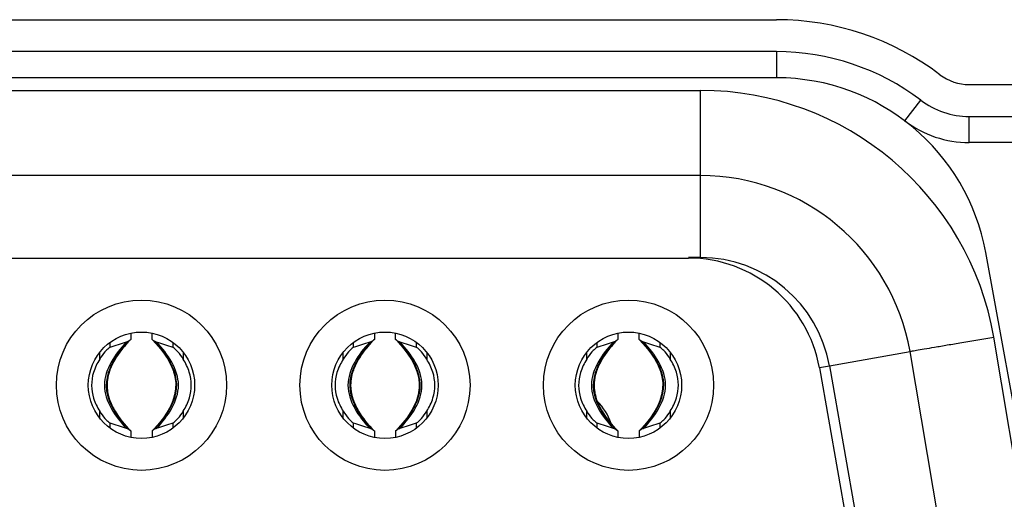
# Model space of a CAD drawing. Extents: x 47 to 2861, y 42 to 2051.
# Drawn here: x 540 to 549, y 1158 to 1163 of the extents above; entities that cross this region are included whole.
import ezdxf

# ---------------------------------------------------------------- set-up
doc = ezdxf.new("R2010")
doc.units = 0
doc.header["$LTSCALE"] = 163.252941
for name, color, linetype in [('11-305F2G406DXF_CONTINUOUS_LINE', 7, 'CONTINUOUS'), ('ZU860-IO-LABDXF_CONTINUOUS_LINE', 7, 'CONTINUOUS'), ('ZU860-REAR-CDXF_CONTINUOUS_LINE', 7, 'CONTINUOUS')]:
    doc.layers.add(name, color=color, linetype=linetype)

msp = doc.modelspace()

# ---------------------------------------------------------------- linework, layer by layer
at = {"layer": '11-305F2G406DXF_CONTINUOUS_LINE', "color": 9, "linetype": 'Continuous'}
for p, q in [((534.9843, 1162.3138), (545.9997, 1162.3138)), ((545.9997, 1160.7438), (545.9997, 1162.3138)), ((549.4159, 1156.0916), (548.7578, 1159.9968)), ((540.4444, 1159.9448), (540.4444, 1159.8969)), ((541.0396, 1159.8969), (541.0396, 1159.9455)), ((542.7344, 1159.9448), (542.7344, 1159.8969)), ((543.3296, 1159.8969), (543.3296, 1159.9455)), ((545.0244, 1159.9448), (545.0244, 1159.8969)), ((545.6196, 1159.8969), (545.6196, 1159.9455)), ((540.3492, 1159.7885), (540.3492, 1159.8517)), ((541.1348, 1159.8529), (541.1348, 1159.7885)), ((542.6392, 1159.7885), (542.6392, 1159.8517)), ((543.4248, 1159.8529), (543.4248, 1159.7885)), ((544.9292, 1159.7885), (544.9292, 1159.8517)), ((545.7148, 1159.8529), (545.7148, 1159.7885)), ((547.211, 1159.7274), (547.9693, 1159.8611)), ((547.2119, 1159.7226), (547.117, 1159.7059)), ((540.3492, 1159.2356), (540.3492, 1159.2993)), ((541.1348, 1159.2993), (541.1348, 1159.2355)), ((542.6392, 1159.2356), (542.6392, 1159.2993)), ((543.4248, 1159.2993), (543.4248, 1159.2355)), ((544.9292, 1159.2356), (544.9292, 1159.2993)), ((545.7148, 1159.2993), (545.7148, 1159.2355)), ((540.4444, 1159.1908), (540.4444, 1159.1423)), ((541.0396, 1159.1423), (541.0396, 1159.1908)), ((542.7344, 1159.1908), (542.7344, 1159.1423)), ((543.3296, 1159.1423), (543.3296, 1159.1908)), ((545.0244, 1159.1908), (545.0244, 1159.1423)), ((545.6196, 1159.1423), (545.6196, 1159.1908))]:
    msp.add_line(p, q, dxfattribs=at)
at = {"layer": '11-305F2G406DXF_CONTINUOUS_LINE', "color": 6, "linetype": 'Continuous'}
for p, q in [((545.9997, 1161.5138), (534.9843, 1161.5138)), ((535.0981, 1160.7388), (545.8859, 1160.7388)), ((545.9997, 1160.7438), (545.8859, 1160.7438)), ((540.642, 1160.033), (540.642, 1159.9737)), ((540.842, 1159.9737), (540.842, 1160.0331)), ((542.932, 1160.033), (542.932, 1159.9737)), ((543.132, 1159.9737), (543.132, 1160.0331)), ((545.222, 1160.033), (545.222, 1159.9737)), ((545.422, 1159.9737), (545.422, 1160.0331)), ((540.6405, 1159.972), (540.642, 1159.9737)), ((540.842, 1159.9737), (540.8436, 1159.972)), ((540.8436, 1159.9721), (540.8772, 1159.9366)), ((542.9305, 1159.972), (542.932, 1159.9737)), ((543.132, 1159.9737), (543.1336, 1159.972)), ((543.1336, 1159.9721), (543.1672, 1159.9366)), ((545.2205, 1159.972), (545.222, 1159.9737)), ((545.422, 1159.9737), (545.4236, 1159.972)), ((545.4236, 1159.9721), (545.4572, 1159.9366)), ((548.6275, 1155.9559), (547.9693, 1159.8611)), ((547.117, 1159.7059), (547.7958, 1155.8559)), ((547.211, 1159.7274), (547.8987, 1155.8274)), ((540.6405, 1159.1156), (540.6068, 1159.1511)), ((542.9305, 1159.1156), (542.8968, 1159.1511)), ((545.2205, 1159.1156), (545.1868, 1159.1511)), ((540.6405, 1159.1156), (540.642, 1159.114)), ((540.642, 1159.114), (540.642, 1159.0541)), ((540.8436, 1159.1156), (540.842, 1159.114)), ((540.842, 1159.114), (540.842, 1159.0541)), ((542.9305, 1159.1156), (542.932, 1159.114)), ((542.932, 1159.114), (542.932, 1159.0541)), ((543.1336, 1159.1156), (543.132, 1159.114)), ((543.132, 1159.114), (543.132, 1159.0541)), ((545.2205, 1159.1156), (545.222, 1159.114)), ((545.222, 1159.114), (545.222, 1159.0541)), ((545.4236, 1159.1156), (545.422, 1159.114)), ((545.422, 1159.114), (545.422, 1159.0541))]:
    msp.add_line(p, q, dxfattribs=at)
for points in [[(540.5346, 1159.8489), (540.5737, 1159.8987), (540.6175, 1159.9481)], [(540.8772, 1159.9366), (540.9203, 1159.8866), (540.9585, 1159.8363)], [(542.8246, 1159.8489), (542.8637, 1159.8987), (542.9075, 1159.9481)], [(543.1672, 1159.9366), (543.2103, 1159.8866), (543.2485, 1159.8363)], [(545.1146, 1159.8489), (545.1537, 1159.8987), (545.1975, 1159.9481)], [(545.4572, 1159.9366), (545.5003, 1159.8866), (545.5385, 1159.8363)], [(540.5255, 1159.2514), (540.4919, 1159.3033), (540.4635, 1159.3572), (540.4416, 1159.412), (540.427, 1159.4666), (540.42, 1159.5225), (540.421, 1159.5797), (540.4302, 1159.6357), (540.4467, 1159.6901), (540.4702, 1159.7443), (540.4999, 1159.7975), (540.5346, 1159.8489)], [(540.9585, 1159.8363), (540.9921, 1159.7844), (541.0205, 1159.7305), (541.0424, 1159.6757), (541.057, 1159.6211), (541.064, 1159.5652), (541.063, 1159.508), (541.0538, 1159.452), (541.0374, 1159.3976), (541.0139, 1159.3434), (540.9842, 1159.2902), (540.9495, 1159.2388)], [(542.8155, 1159.2514), (542.7819, 1159.3033), (542.7535, 1159.3572), (542.7316, 1159.412), (542.717, 1159.4666), (542.71, 1159.5225), (542.711, 1159.5797), (542.7202, 1159.6357), (542.7367, 1159.6901), (542.7602, 1159.7443), (542.7899, 1159.7975), (542.8246, 1159.8489)], [(543.2485, 1159.8363), (543.2821, 1159.7844), (543.3105, 1159.7305), (543.3324, 1159.6757), (543.347, 1159.6211), (543.354, 1159.5652), (543.353, 1159.508), (543.3438, 1159.452), (543.3274, 1159.3976), (543.3039, 1159.3434), (543.2742, 1159.2902), (543.2395, 1159.2388)], [(545.1055, 1159.2514), (545.0719, 1159.3033), (545.0435, 1159.3572), (545.0216, 1159.412), (545.007, 1159.4666), (545, 1159.5225), (545.001, 1159.5797), (545.0102, 1159.6357), (545.0267, 1159.6901), (545.0502, 1159.7443), (545.0799, 1159.7975), (545.1146, 1159.8489)], [(545.5385, 1159.8363), (545.5721, 1159.7844), (545.6005, 1159.7305), (545.6224, 1159.6757), (545.637, 1159.6211), (545.644, 1159.5652), (545.643, 1159.508), (545.6338, 1159.452), (545.6174, 1159.3976), (545.5939, 1159.3434), (545.5642, 1159.2902), (545.5295, 1159.2388)], [(540.6068, 1159.1511), (540.5637, 1159.201), (540.5255, 1159.2514)], [(540.9495, 1159.2388), (540.9104, 1159.189), (540.8666, 1159.1396)], [(542.8968, 1159.1511), (542.8537, 1159.201), (542.8155, 1159.2514)], [(543.2395, 1159.2388), (543.2004, 1159.189), (543.1566, 1159.1396)], [(545.1868, 1159.1511), (545.1437, 1159.201), (545.1055, 1159.2514)], [(545.5295, 1159.2388), (545.4904, 1159.189), (545.4466, 1159.1396)]]:
    msp.add_lwpolyline(points, dxfattribs=at)
for centre, radius in [((540.742, 1159.5438), 0.8), ((543.032, 1159.5438), 0.8), ((545.322, 1159.5438), 0.8), ((540.742, 1159.5438), 0.5), ((543.032, 1159.5438), 0.5), ((545.322, 1159.5438), 0.5)]:
    msp.add_circle(centre, radius, dxfattribs=at)
at = {"layer": '11-305F2G406DXF_CONTINUOUS_LINE', "color": 9, "linetype": 'Continuous'}
for centre, radius, start, end in [((545.9997, 1159.5138), 2.8, 9.93279, 90), ((541.5731, 1159.0544), 1.3089, 136.57228, 137.36208), ((543.8631, 1159.0544), 1.3089, 136.57228, 137.36208), ((546.1531, 1159.0544), 1.3089, 136.57228, 137.36208), ((540.8245, 1159.5423), 0.4055, 167.44392, 173.51657), ((540.8507, 1159.5367), 0.4323, 165.81369, 167.47581), ((540.8871, 1159.527), 0.47, 160.16117, 165.75994), ((540.9202, 1159.5156), 0.505, 159.4158, 160.21566), ((543.1145, 1159.5423), 0.4055, 167.44392, 173.51657), ((543.1407, 1159.5367), 0.4323, 165.81369, 167.47581), ((543.1771, 1159.527), 0.47, 160.16117, 165.75994), ((543.2102, 1159.5156), 0.505, 159.4158, 160.21566), ((545.4045, 1159.5423), 0.4055, 167.44392, 173.51657), ((545.4307, 1159.5367), 0.4323, 165.81369, 167.47581), ((545.4671, 1159.527), 0.47, 160.16117, 165.75994), ((545.5002, 1159.5156), 0.505, 159.4158, 160.21566), ((540.815, 1159.5438), 0.3959, 175.49296, 183.31391), ((540.8107, 1159.5441), 0.3916, 173.557, 175.48166), ((543.105, 1159.5438), 0.3959, 175.49296, 183.31391), ((543.1007, 1159.5441), 0.3916, 173.557, 175.48166), ((545.395, 1159.5438), 0.3959, 175.49296, 183.31391), ((545.3907, 1159.5441), 0.3916, 173.557, 175.48166)]:
    msp.add_arc(centre, radius, start, end, dxfattribs=at)
at = {"layer": '11-305F2G406DXF_CONTINUOUS_LINE', "color": 6, "linetype": 'Continuous'}
for centre, radius, start, end in [((545.9997, 1159.5138), 2, 10, 90), ((545.8859, 1159.4888), 1.25, 10, 90), ((545.9997, 1159.5138), 1.23, 10, 90), ((540.55, 1160.0919), 0.1521, 288.83594, 290.13936), ((542.84, 1160.0919), 0.1521, 288.83594, 290.13936), ((545.13, 1160.0919), 0.1521, 288.83594, 290.13936), ((544.637, 1159.0088), 0.55, 18.73757, 44.55561), ((540.9341, 1158.9958), 0.1521, 108.83594, 110.13936), ((543.2241, 1158.9958), 0.1521, 108.83594, 110.13936), ((545.5141, 1158.9958), 0.1521, 108.83594, 110.13936)]:
    msp.add_arc(centre, radius, start, end, dxfattribs=at)
for points, knots in [([(547.9693, 1159.8611), (547.9691, 1159.8624), (547.9777, 1159.8611), (547.9856, 1159.8654), (548.0062, 1159.8674), (548.0443, 1159.875), (548.1108, 1159.8859), (548.2072, 1159.9028), (548.3253, 1159.9229), (548.5111, 1159.9547), (548.6572, 1159.9796), (548.7578, 1159.9968)], [0, 0, 0, 0, 0.004831, 0.019228, 0.043069, 0.07614, 0.168542, 0.2929, 0.444449, 0.617294, 1, 1, 1, 1]), ([(540.4444, 1159.8969), (540.4368, 1159.8943), (540.421, 1159.8801), (540.3873, 1159.8459), (540.3638, 1159.8123), (540.3492, 1159.7884)], [0, 0, 0, 0, 0.166118, 0.42171, 1, 1, 1, 1]), ([(541.1348, 1159.7884), (541.1202, 1159.8123), (541.0967, 1159.8459), (541.0631, 1159.8801), (541.0473, 1159.8943), (541.0396, 1159.8969)], [0, 0, 0, 0, 0.578292, 0.833876, 1, 1, 1, 1]), ([(542.7344, 1159.8969), (542.7268, 1159.8943), (542.711, 1159.8801), (542.6773, 1159.8459), (542.6538, 1159.8123), (542.6392, 1159.7884)], [0, 0, 0, 0, 0.166118, 0.42171, 1, 1, 1, 1]), ([(543.4248, 1159.7884), (543.4102, 1159.8123), (543.3867, 1159.8459), (543.3531, 1159.8801), (543.3373, 1159.8943), (543.3296, 1159.8969)], [0, 0, 0, 0, 0.578292, 0.833876, 1, 1, 1, 1]), ([(545.0244, 1159.8969), (545.0168, 1159.8943), (545.001, 1159.8801), (544.9673, 1159.8459), (544.9438, 1159.8123), (544.9292, 1159.7884)], [0, 0, 0, 0, 0.166118, 0.42171, 1, 1, 1, 1]), ([(545.7148, 1159.7884), (545.7002, 1159.8123), (545.6767, 1159.8459), (545.6431, 1159.8801), (545.6273, 1159.8943), (545.6196, 1159.8969)], [0, 0, 0, 0, 0.578292, 0.833876, 1, 1, 1, 1]), ([(540.3492, 1159.2993), (540.3638, 1159.2754), (540.3873, 1159.2418), (540.421, 1159.2076), (540.4368, 1159.1934), (540.4444, 1159.1908)], [0, 0, 0, 0, 0.578295, 0.833879, 1, 1, 1, 1]), ([(541.0396, 1159.1908), (541.0473, 1159.1934), (541.0631, 1159.2076), (541.0967, 1159.2418), (541.1202, 1159.2754), (541.1348, 1159.2993)], [0, 0, 0, 0, 0.166116, 0.421709, 1, 1, 1, 1]), ([(542.6392, 1159.2993), (542.6538, 1159.2754), (542.6773, 1159.2418), (542.711, 1159.2076), (542.7268, 1159.1934), (542.7344, 1159.1908)], [0, 0, 0, 0, 0.578295, 0.833879, 1, 1, 1, 1]), ([(543.3296, 1159.1908), (543.3373, 1159.1934), (543.3531, 1159.2076), (543.3867, 1159.2418), (543.4102, 1159.2754), (543.4248, 1159.2993)], [0, 0, 0, 0, 0.166116, 0.421709, 1, 1, 1, 1]), ([(544.9292, 1159.2993), (544.9438, 1159.2754), (544.9673, 1159.2418), (545.001, 1159.2076), (545.0168, 1159.1934), (545.0244, 1159.1908)], [0, 0, 0, 0, 0.578295, 0.833879, 1, 1, 1, 1]), ([(545.6196, 1159.1908), (545.6273, 1159.1934), (545.6431, 1159.2076), (545.6767, 1159.2418), (545.7002, 1159.2754), (545.7148, 1159.2993)], [0, 0, 0, 0, 0.166116, 0.421709, 1, 1, 1, 1])]:
    msp.add_open_spline(points, degree=3, knots=knots, dxfattribs=at)
at = {"layer": '11-305F2G406DXF_CONTINUOUS_LINE', "color": 9, "linetype": 'Continuous'}
for points in [[(540.5991, 1159.948), (540.4942, 1159.8392), (540.2936, 1159.5438), (540.4942, 1159.2484), (540.5991, 1159.1397)], [(540.885, 1159.1397), (540.9899, 1159.2484), (541.1905, 1159.5438), (540.9899, 1159.8392), (540.885, 1159.948)], [(542.8891, 1159.948), (542.7842, 1159.8392), (542.5836, 1159.5438), (542.7842, 1159.2484), (542.8891, 1159.1397)], [(543.175, 1159.1397), (543.2799, 1159.2484), (543.4805, 1159.5438), (543.2799, 1159.8392), (543.175, 1159.948)], [(545.1791, 1159.948), (545.0742, 1159.8392), (544.8736, 1159.5438), (545.0742, 1159.2484), (545.1791, 1159.1397)], [(545.465, 1159.1397), (545.5699, 1159.2484), (545.7705, 1159.5438), (545.5699, 1159.8392), (545.465, 1159.948)], [(540.9107, 1159.1887), (540.8901, 1159.1641), (540.8685, 1159.1404), (540.846, 1159.1175)], [(543.2007, 1159.1887), (543.1801, 1159.1641), (543.1585, 1159.1404), (543.136, 1159.1175)], [(545.4907, 1159.1887), (545.4701, 1159.1641), (545.4485, 1159.1404), (545.426, 1159.1175)]]:
    msp.add_open_spline(points, degree=3, dxfattribs=at)
at = {"layer": '11-305F2G406DXF_CONTINUOUS_LINE', "color": 6, "linetype": 'Continuous'}
for points in [[(540.5991, 1159.948), (540.5477, 1159.9304), (540.4958, 1159.9144), (540.4444, 1159.8969)], [(540.6273, 1159.9619), (540.6196, 1159.9566), (540.6111, 1159.9523), (540.6023, 1159.9491)], [(540.642, 1159.9737), (540.6374, 1159.9694), (540.6325, 1159.9654), (540.6273, 1159.9619)], [(540.8567, 1159.9619), (540.8515, 1159.9654), (540.8466, 1159.9694), (540.842, 1159.9737)], [(540.885, 1159.948), (540.875, 1159.9514), (540.8654, 1159.9559), (540.8567, 1159.9619)], [(541.0396, 1159.8969), (540.9882, 1159.9144), (540.9363, 1159.9304), (540.885, 1159.948)], [(542.8891, 1159.948), (542.8377, 1159.9304), (542.7858, 1159.9144), (542.7344, 1159.8969)], [(542.9173, 1159.9619), (542.9096, 1159.9566), (542.9011, 1159.9523), (542.8923, 1159.9491)], [(542.932, 1159.9737), (542.9274, 1159.9694), (542.9225, 1159.9654), (542.9173, 1159.9619)], [(543.1467, 1159.9619), (543.1415, 1159.9654), (543.1366, 1159.9694), (543.132, 1159.9737)], [(543.175, 1159.948), (543.165, 1159.9514), (543.1554, 1159.9559), (543.1467, 1159.9619)], [(543.3296, 1159.8969), (543.2782, 1159.9144), (543.2263, 1159.9304), (543.175, 1159.948)], [(545.1791, 1159.948), (545.1277, 1159.9304), (545.0758, 1159.9144), (545.0244, 1159.8969)], [(545.2073, 1159.9619), (545.1996, 1159.9566), (545.1911, 1159.9523), (545.1823, 1159.9491)], [(545.222, 1159.9737), (545.2174, 1159.9694), (545.2125, 1159.9654), (545.2073, 1159.9619)], [(545.4367, 1159.9619), (545.4315, 1159.9654), (545.4266, 1159.9694), (545.422, 1159.9737)], [(545.465, 1159.948), (545.455, 1159.9514), (545.4454, 1159.9559), (545.4367, 1159.9619)], [(545.6196, 1159.8969), (545.5682, 1159.9144), (545.5163, 1159.9304), (545.465, 1159.948)], [(540.3492, 1159.7885), (540.3252, 1159.7493), (540.3045, 1159.7075), (540.2909, 1159.6636)], [(541.192, 1159.6671), (541.1784, 1159.7097), (541.1582, 1159.7503), (541.1348, 1159.7885)], [(542.6392, 1159.7885), (542.6152, 1159.7493), (542.5945, 1159.7075), (542.5809, 1159.6636)], [(543.482, 1159.6671), (543.4684, 1159.7097), (543.4482, 1159.7503), (543.4248, 1159.7885)], [(544.9292, 1159.7885), (544.9052, 1159.7493), (544.8845, 1159.7075), (544.8709, 1159.6636)], [(545.772, 1159.6671), (545.7584, 1159.7097), (545.7382, 1159.7503), (545.7148, 1159.7885)], [(540.2909, 1159.6636), (540.2668, 1159.5863), (540.2673, 1159.4977), (540.292, 1159.4206)], [(541.1931, 1159.4241), (541.2172, 1159.5014), (541.2167, 1159.59), (541.192, 1159.6671)], [(542.5809, 1159.6636), (542.5568, 1159.5863), (542.5573, 1159.4977), (542.582, 1159.4206)], [(543.4831, 1159.4241), (543.5072, 1159.5014), (543.5067, 1159.59), (543.482, 1159.6671)], [(544.8709, 1159.6636), (544.8468, 1159.5863), (544.8473, 1159.4977), (544.872, 1159.4206)], [(545.7731, 1159.4241), (545.7972, 1159.5014), (545.7967, 1159.59), (545.772, 1159.6671)], [(541.1348, 1159.2993), (541.1588, 1159.3385), (541.1795, 1159.3803), (541.1931, 1159.4241)], [(543.4248, 1159.2993), (543.4488, 1159.3385), (543.4695, 1159.3803), (543.4831, 1159.4241)], [(545.7148, 1159.2993), (545.7388, 1159.3385), (545.7595, 1159.3803), (545.7731, 1159.4241)], [(540.292, 1159.4206), (540.3056, 1159.378), (540.3258, 1159.3374), (540.3492, 1159.2993)], [(542.582, 1159.4206), (542.5956, 1159.378), (542.6158, 1159.3374), (542.6392, 1159.2993)], [(544.872, 1159.4206), (544.8856, 1159.378), (544.9058, 1159.3374), (544.9292, 1159.2993)], [(540.4444, 1159.1908), (540.4958, 1159.1733), (540.5477, 1159.1573), (540.5991, 1159.1397)], [(540.885, 1159.1397), (540.9363, 1159.1573), (540.9882, 1159.1733), (541.0396, 1159.1908)], [(542.7344, 1159.1908), (542.7858, 1159.1733), (542.8377, 1159.1573), (542.8891, 1159.1397)], [(543.175, 1159.1397), (543.2263, 1159.1573), (543.2782, 1159.1733), (543.3296, 1159.1908)], [(545.0244, 1159.1908), (545.0758, 1159.1733), (545.1277, 1159.1573), (545.1791, 1159.1397)], [(545.465, 1159.1397), (545.5163, 1159.1573), (545.5682, 1159.1733), (545.6196, 1159.1908)], [(540.5991, 1159.1397), (540.609, 1159.1363), (540.6187, 1159.1317), (540.6273, 1159.1258)], [(540.6273, 1159.1258), (540.6325, 1159.1223), (540.6374, 1159.1183), (540.642, 1159.114)], [(540.842, 1159.114), (540.8466, 1159.1183), (540.8515, 1159.1223), (540.8567, 1159.1258)], [(540.8567, 1159.1258), (540.8644, 1159.1311), (540.8729, 1159.1354), (540.8817, 1159.1386)], [(542.8891, 1159.1397), (542.899, 1159.1363), (542.9087, 1159.1317), (542.9173, 1159.1258)], [(542.9173, 1159.1258), (542.9225, 1159.1223), (542.9274, 1159.1183), (542.932, 1159.114)], [(543.132, 1159.114), (543.1366, 1159.1183), (543.1415, 1159.1223), (543.1467, 1159.1258)], [(543.1467, 1159.1258), (543.1544, 1159.1311), (543.1629, 1159.1354), (543.1717, 1159.1386)], [(545.1791, 1159.1397), (545.189, 1159.1363), (545.1987, 1159.1317), (545.2073, 1159.1258)], [(545.2073, 1159.1258), (545.2125, 1159.1223), (545.2174, 1159.1183), (545.222, 1159.114)], [(545.422, 1159.114), (545.4266, 1159.1183), (545.4315, 1159.1223), (545.4367, 1159.1258)], [(545.4367, 1159.1258), (545.4444, 1159.1311), (545.4529, 1159.1354), (545.4617, 1159.1386)]]:
    msp.add_open_spline(points, degree=3, dxfattribs=at)
at = {"layer": '11-305F2G406DXF_CONTINUOUS_LINE', "color": 9, "linetype": 'Continuous'}
for points, knots in [([(540.6102, 1159.941), (540.5907, 1159.9198), (540.5261, 1159.8447), (540.4722, 1159.759), (540.4474, 1159.6931)], [0, 0, 0, 0, 0.290389, 1, 1, 1, 1]), ([(540.6273, 1159.9619), (540.6178, 1159.9521), (540.5828, 1159.9153), (540.5499, 1159.8764), (540.5276, 1159.8466)], [0, 0, 0, 0, 0.267948, 1, 1, 1, 1]), ([(540.9399, 1159.8681), (540.9338, 1159.8758), (540.9073, 1159.9082), (540.879, 1159.9391), (540.8567, 1159.9619)], [0, 0, 0, 0, 0.235996, 1, 1, 1, 1]), ([(540.8678, 1159.9474), (540.966, 1159.8422), (541.0959, 1159.6504), (541.0399, 1159.364), (540.9607, 1159.2485), (540.9107, 1159.1887)], [0, 0, 0, 0, 0.511605, 0.723043, 1, 1, 1, 1]), ([(542.9002, 1159.941), (542.8807, 1159.9198), (542.8161, 1159.8447), (542.7622, 1159.759), (542.7374, 1159.6931)], [0, 0, 0, 0, 0.290389, 1, 1, 1, 1]), ([(542.9173, 1159.9619), (542.9078, 1159.9521), (542.8728, 1159.9153), (542.8399, 1159.8764), (542.8176, 1159.8466)], [0, 0, 0, 0, 0.267948, 1, 1, 1, 1]), ([(543.2299, 1159.8681), (543.2238, 1159.8758), (543.1973, 1159.9082), (543.169, 1159.9391), (543.1467, 1159.9619)], [0, 0, 0, 0, 0.235996, 1, 1, 1, 1]), ([(543.1578, 1159.9474), (543.256, 1159.8422), (543.3859, 1159.6504), (543.3299, 1159.364), (543.2507, 1159.2485), (543.2007, 1159.1887)], [0, 0, 0, 0, 0.511605, 0.723043, 1, 1, 1, 1]), ([(545.1902, 1159.941), (545.1707, 1159.9198), (545.1061, 1159.8447), (545.0522, 1159.759), (545.0274, 1159.6931)], [0, 0, 0, 0, 0.290389, 1, 1, 1, 1]), ([(545.2073, 1159.9619), (545.1978, 1159.9521), (545.1628, 1159.9153), (545.1299, 1159.8764), (545.1076, 1159.8466)], [0, 0, 0, 0, 0.267948, 1, 1, 1, 1]), ([(545.5199, 1159.8681), (545.5138, 1159.8758), (545.4873, 1159.9082), (545.459, 1159.9391), (545.4367, 1159.9619)], [0, 0, 0, 0, 0.235996, 1, 1, 1, 1]), ([(545.4478, 1159.9474), (545.546, 1159.8422), (545.6759, 1159.6504), (545.6199, 1159.364), (545.5407, 1159.2485), (545.4907, 1159.1887)], [0, 0, 0, 0, 0.511605, 0.723043, 1, 1, 1, 1]), ([(540.5276, 1159.8466), (540.4613, 1159.7576), (540.3542, 1159.5302), (540.4733, 1159.3091), (540.5441, 1159.2196)], [0, 0, 0, 0, 0.493029, 1, 1, 1, 1]), ([(540.9564, 1159.2411), (541.0227, 1159.3301), (541.1298, 1159.5575), (541.0107, 1159.7786), (540.9399, 1159.8681)], [0, 0, 0, 0, 0.493029, 1, 1, 1, 1]), ([(542.8176, 1159.8466), (542.7513, 1159.7576), (542.6442, 1159.5302), (542.7633, 1159.3091), (542.8341, 1159.2196)], [0, 0, 0, 0, 0.493029, 1, 1, 1, 1]), ([(543.2464, 1159.2411), (543.3127, 1159.3301), (543.4198, 1159.5575), (543.3007, 1159.7786), (543.2299, 1159.8681)], [0, 0, 0, 0, 0.493029, 1, 1, 1, 1]), ([(545.1076, 1159.8466), (545.0413, 1159.7576), (544.9342, 1159.5302), (545.0533, 1159.3091), (545.1241, 1159.2196)], [0, 0, 0, 0, 0.493029, 1, 1, 1, 1]), ([(545.5364, 1159.2411), (545.6027, 1159.3301), (545.7098, 1159.5575), (545.5907, 1159.7786), (545.5199, 1159.8681)], [0, 0, 0, 0, 0.493029, 1, 1, 1, 1]), ([(540.4197, 1159.521), (540.4205, 1159.5077), (540.4267, 1159.4508), (540.4452, 1159.3956), (540.4637, 1159.3559)], [0, 0, 0, 0, 0.232526, 1, 1, 1, 1]), ([(542.7097, 1159.521), (542.7105, 1159.5077), (542.7167, 1159.4508), (542.7352, 1159.3956), (542.7537, 1159.3559)], [0, 0, 0, 0, 0.232526, 1, 1, 1, 1]), ([(544.9997, 1159.521), (545.0005, 1159.5077), (545.0067, 1159.4508), (545.0252, 1159.3956), (545.0437, 1159.3559)], [0, 0, 0, 0, 0.232526, 1, 1, 1, 1]), ([(540.4637, 1159.3559), (540.4727, 1159.3366), (540.5195, 1159.2495), (540.5839, 1159.1729), (540.638, 1159.1175)], [0, 0, 0, 0, 0.21554, 1, 1, 1, 1]), ([(542.7537, 1159.3559), (542.7627, 1159.3366), (542.8095, 1159.2495), (542.8739, 1159.1729), (542.928, 1159.1175)], [0, 0, 0, 0, 0.21554, 1, 1, 1, 1]), ([(545.0437, 1159.3559), (545.0527, 1159.3366), (545.0995, 1159.2495), (545.1639, 1159.1729), (545.218, 1159.1175)], [0, 0, 0, 0, 0.21554, 1, 1, 1, 1]), ([(540.8567, 1159.1258), (540.8662, 1159.1355), (540.9013, 1159.1724), (540.9342, 1159.2113), (540.9564, 1159.2411)], [0, 0, 0, 0, 0.267948, 1, 1, 1, 1]), ([(543.1467, 1159.1258), (543.1562, 1159.1355), (543.1913, 1159.1724), (543.2242, 1159.2113), (543.2464, 1159.2411)], [0, 0, 0, 0, 0.267948, 1, 1, 1, 1]), ([(545.4367, 1159.1258), (545.4462, 1159.1355), (545.4813, 1159.1724), (545.5142, 1159.2113), (545.5364, 1159.2411)], [0, 0, 0, 0, 0.267948, 1, 1, 1, 1]), ([(540.5441, 1159.2196), (540.5503, 1159.2119), (540.5767, 1159.1795), (540.605, 1159.1486), (540.6273, 1159.1258)], [0, 0, 0, 0, 0.235996, 1, 1, 1, 1]), ([(542.8341, 1159.2196), (542.8403, 1159.2119), (542.8667, 1159.1795), (542.895, 1159.1486), (542.9173, 1159.1258)], [0, 0, 0, 0, 0.235996, 1, 1, 1, 1]), ([(545.1241, 1159.2196), (545.1303, 1159.2119), (545.1567, 1159.1795), (545.185, 1159.1486), (545.2073, 1159.1258)], [0, 0, 0, 0, 0.235996, 1, 1, 1, 1])]:
    msp.add_open_spline(points, degree=3, knots=knots, dxfattribs=at)
at = {"layer": 'ZU860-IO-LABDXF_CONTINUOUS_LINE', "color": 7, "linetype": 'Continuous'}
for p, q in [((534.4004, 1162.9785), (546.7137, 1162.9785)), ((548.5257, 1162.3694), (552.972, 1162.3694))]:
    msp.add_line(p, q, dxfattribs=at)
for centre, radius, start, end in [((546.7137, 1160.4329), 2.5456, 52.84246, 90), ((548.5257, 1162.8238), 0.4544, 232.84246, 270)]:
    msp.add_arc(centre, radius, start, end, dxfattribs=at)
at = {"layer": 'ZU860-REAR-CDXF_CONTINUOUS_LINE', "color": 7, "linetype": 'Continuous'}
for p, q in [((546.7137, 1162.6785), (534.4004, 1162.6785)), ((546.7137, 1162.4329), (534.4004, 1162.4329)), ((548.5257, 1162.0694), (552.972, 1162.0694)), ((552.972, 1161.8238), (548.5257, 1161.8238)), ((549.722, 1155.0825), (548.6812, 1160.7916))]:
    msp.add_line(p, q, dxfattribs=at)
at = {"layer": 'ZU860-REAR-CDXF_CONTINUOUS_LINE', "color": 9, "linetype": 'Continuous'}
for p, q in [((546.7137, 1162.6785), (546.7137, 1162.4329)), ((547.9217, 1162.0269), (548.07, 1162.2226)), ((548.5257, 1161.8238), (548.5257, 1162.0694))]:
    msp.add_line(p, q, dxfattribs=at)
at = {"layer": 'ZU860-REAR-CDXF_CONTINUOUS_LINE', "color": 7, "linetype": 'Continuous'}
for centre, radius, start, end in [((546.7137, 1160.4329), 2.2456, 52.84246, 90), ((546.7137, 1160.4329), 2, 10.33178, 90), ((548.5257, 1162.8238), 0.7544, 232.84246, 270), ((548.5257, 1162.8238), 1, 232.84246, 270)]:
    msp.add_arc(centre, radius, start, end, dxfattribs=at)

doc.saveas('drawing.dxf')
